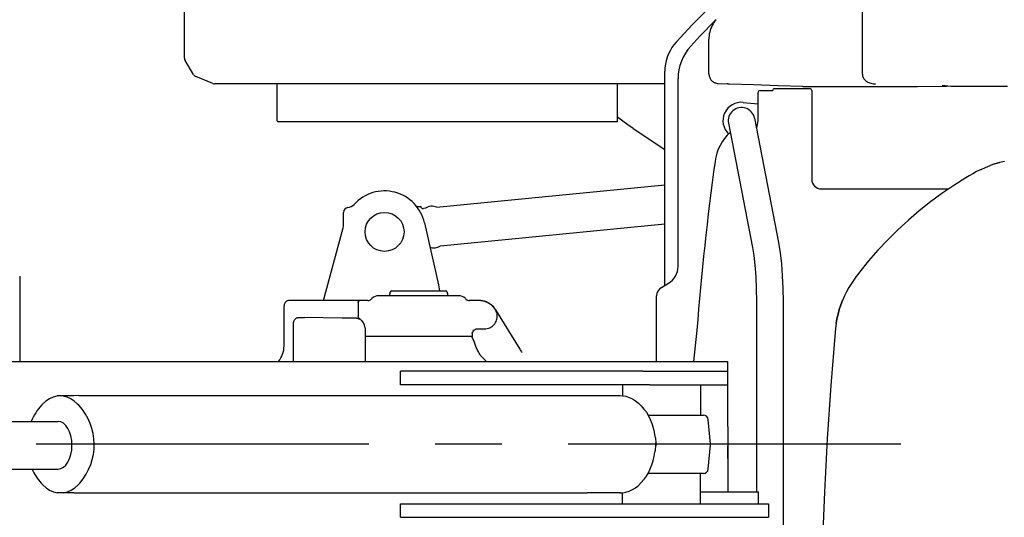
# Model space of a CAD drawing. Units: millimetres. Extents: x 0 to 16535, y 0 to 11684.
# Drawn here: x 10597 to 11606, y 10353 to 10864 of the extents above; entities that cross this region are included whole.
import ezdxf

# ---------------------------------------------------------------- set-up
doc = ezdxf.new("R2010")
doc.units = ezdxf.units.MM
doc.header["$LTSCALE"] = 909.447
doc.linetypes.add('CENTER', pattern=[0.6, 0.375, -0.075, 0.075, -0.075])
doc.layers.get('0').update_dxf_attribs({"linetype": 'CONTINUOUS'})
for name, color, linetype in [('ALL_AXIS', 7, 'CONTINUOUS'), ('ALL_FEATURES', 7, 'CONTINUOUS'), ('DEFAULT_1', 7, 'CENTER')]:
    doc.layers.add(name, color=color, linetype=linetype)

msp = doc.modelspace()

# ---------------------------------------------------------------- linework, layer by layer
at = {"color": 7, "linetype": 'CONTINUOUS'}
for p, q in [((11225.7, 10751.8), (11258.3, 10730.3)), ((11026.1, 10591.2), (11027.4, 10585.2)), ((10978.5, 10585.2), (11033.3, 10585.2)), ((10927.3, 10557.2), (10888.7, 10557.7)), ((11291.1, 10544.8), (11287.7, 10512.7)), ((11060.9, 10537.7), (11060.9, 10538.2)), ((10987.2, 10488.7), (10987.2, 10502.7)), ((11235.6, 10502.7), (10987.2, 10502.7)), ((11243, 10488.7), (10987.2, 10488.7)), ((11215, 10488.7), (11215, 10477.5)), ((10657.5, 10477.7), (10652.4, 10477.4)), ((10718.8, 10477.7), (10762, 10477.7)), ((11178.6, 10477.7), (11212.4, 10477.7)), ((11212.4, 10477.7), (11215.1, 10477.5)), ((11215.1, 10477.5), (11218.4, 10476.9)), ((11218.4, 10476.9), (11221.7, 10475.8)), ((11221.7, 10475.8), (11225, 10474.3)), ((11225, 10474.3), (11228.2, 10472.3)), ((11228.2, 10472.3), (11231.3, 10469.8)), ((11231.3, 10469.8), (11234.2, 10467)), ((11234.2, 10467), (11236.8, 10463.8)), ((11236.8, 10463.8), (11237.4, 10463)), ((11237.4, 10463), (11238.1, 10462.2)), ((11238.1, 10462.2), (11238.7, 10461.6)), ((11238.7, 10461.6), (11238.9, 10461.3)), ((11238.9, 10461.3), (11239.3, 10460.9)), ((11239.3, 10460.9), (11239.5, 10460.6)), ((11239.5, 10460.6), (11241.4, 10457)), ((10198.7, 10451.2), (10636.1, 10451.2)), ((11241.4, 10457), (11243.3, 10453.1)), ((11243.3, 10453.1), (11244.9, 10448.9)), ((11295, 10458.2), (11295, 10457.7)), ((11352.3, 10453.7), (11352.3, 10400.7)), ((11244.9, 10448.9), (11246.2, 10444.6)), ((11246.2, 10444.6), (11247.3, 10440.1)), ((11247.3, 10440.1), (11248.2, 10435.6)), ((11322.8, 10445.9), (11322.8, 10378.7)), ((11248.2, 10435.6), (11248.3, 10435.1)), ((11248.3, 10435.1), (11248.5, 10434.6)), ((11248.5, 10434.6), (11248.6, 10434.2)), ((11248.6, 10434.2), (11248.8, 10433.7)), ((11248.8, 10433.7), (11248.9, 10433.2)), ((11248.9, 10433.2), (11248.9, 10433.1)), ((11248.9, 10433.1), (11249.1, 10429.7)), ((11249.1, 10429.7), (11249.1, 10426.2)), ((10198.3, 10402.2), (10636.1, 10402.2)), ((11295, 10397.2), (11295, 10397.7)), ((10652.4, 10377.9), (10656.8, 10377.7)), ((10656.8, 10377.7), (10718.8, 10377.7)), ((10718.8, 10377.7), (10762, 10377.7)), ((10762, 10377.7), (10846.7, 10377.7)), ((10846.7, 10377.7), (10868.6, 10377.7)), ((10868.6, 10377.7), (11069.7, 10377.7)), ((11069.7, 10377.7), (11091.6, 10377.7)), ((11091.6, 10377.7), (11178.6, 10377.7)), ((11190.6, 10377.7), (11178.6, 10377.7)), ((11066.6, 10366.7), (11148.7, 10366.7))]:
    msp.add_line(p, q, dxfattribs=at)
for centre, radius, start, end in [((10945.7, 10559.2), 1.85, 180, 196.2148), ((10664.6, 10427.6), 60.7, 138.6782, 157.1029), ((10613.4, 10427.2), 59.8, 318.6953, 42.6279), ((10664.6, 10427.6), 60.7, 204.6587, 221.074)]:
    msp.add_arc(centre, radius, start, end, dxfattribs=at)
msp.add_ellipse((10636.1, 10426.7), major_axis=(0, 24.5), ratio=0.583219, start_param=3.141593, end_param=6.283185, dxfattribs=at)
at = {"layer": 'ALL_AXIS', "color": 7, "linetype": 'CONTINUOUS'}
for p, q in [((10950.9, 10547.2), (10950.9, 10538.2)), ((11060.9, 10541.5), (11060.9, 10538.2))]:
    msp.add_line(p, q, dxfattribs=at)
at = {"layer": 'ALL_FEATURES', "color": 7, "linetype": 'CONTINUOUS'}
for p, q in [((10765.7, 10824), (10765.7, 10921.7)), ((11460.9, 10807.6), (11460.9, 10923.5)), ((11310.8, 10863.5), (11309.7, 10862.2)), ((11305.3, 10854.2), (11304.8, 10852.4)), ((11306, 10855.9), (11305.3, 10854.2)), ((11306.8, 10857.5), (11306, 10855.9)), ((11307.7, 10859.2), (11306.8, 10857.5)), ((11308.6, 10860.7), (11307.7, 10859.2)), ((11309.7, 10862.2), (11308.6, 10860.7)), ((11303.7, 10846.9), (11303.5, 10845.1)), ((11303.5, 10845.1), (11303.5, 10843.4)), ((11303.5, 10808), (11303.5, 10843.4)), ((11303.9, 10848.8), (11303.7, 10846.9)), ((11304.3, 10850.6), (11303.9, 10848.8)), ((11304.8, 10852.4), (11304.3, 10850.6)), ((11265.6, 10834.8), (11263.7, 10831.6)), ((11267.7, 10837.8), (11265.6, 10834.8)), ((11269.9, 10840.4), (11267.7, 10837.8)), ((11260.7, 10824.9), (11259.7, 10821.4)), ((11262.1, 10828.3), (11260.7, 10824.9)), ((11263.7, 10831.6), (11262.1, 10828.3)), ((10774.9, 10807.2), (10766.4, 10821.5)), ((11258.4, 10814.2), (11258.3, 10810.6)), ((11258.9, 10817.8), (11258.4, 10814.2)), ((11259.7, 10821.4), (11258.9, 10817.8)), ((10794.8, 10798), (10777.3, 10805)), ((11258.3, 10810.2), (11258.3, 10810.6)), ((11258.3, 10590.6), (11258.3, 10810.2)), ((11271.9, 10610.1), (11271.9, 10802.8)), ((11303.5, 10808), (11303.5, 10807.4)), ((11303.5, 10807.4), (11303.6, 10806.5)), ((11303.6, 10806.5), (11303.8, 10805.6)), ((11303.8, 10805.6), (11304, 10804.8)), ((11304, 10804.8), (11304.3, 10804)), ((11304.3, 10804), (11304.7, 10803.2)), ((11304.7, 10803.2), (11305.1, 10802.5)), ((11460.9, 10807.6), (11460.9, 10807.1)), ((11460.9, 10807.1), (11461, 10806.3)), ((11461, 10806.3), (11461.1, 10805.6)), ((11461.1, 10805.6), (11461.3, 10805)), ((11461.3, 10805), (11461.6, 10804.3)), ((11461.6, 10804.3), (11462, 10803.6)), ((11462, 10803.6), (11462.4, 10802.9)), ((11462.4, 10802.9), (11462.9, 10802.2)), ((11258.3, 10797.7), (10796.7, 10797.7)), ((10860.9, 10759.7), (10860.9, 10797.7)), ((11209.9, 10758.7), (11209.9, 10797.7)), ((11305.1, 10802.5), (11305.6, 10801.8)), ((11305.6, 10801.8), (11306.2, 10801.1)), ((11306.2, 10801.1), (11306.8, 10800.5)), ((11306.8, 10800.5), (11307.5, 10800)), ((11307.5, 10800), (11308.1, 10799.5)), ((11308.1, 10799.5), (11308.9, 10799.1)), ((11308.9, 10799.1), (11309.6, 10798.7)), ((11309.6, 10798.7), (11310.4, 10798.5)), ((11310.4, 10798.5), (11311.2, 10798.3)), ((11311.2, 10798.3), (11312.1, 10798.1)), ((11312.1, 10798.1), (11312.9, 10798.1)), ((11312.9, 10798.1), (11322.2, 10797.7)), ((11322.8, 10797.5), (11322.2, 10797.7)), ((11323.7, 10797.4), (11322.8, 10797.5)), ((11324.5, 10797.3), (11323.7, 10797.4)), ((11349.6, 10796.5), (11324.5, 10797.3)), ((11374.6, 10795.7), (11349.6, 10796.5)), ((11370.9, 10792.7), (11406.9, 10792.7)), ((11399.6, 10794.9), (11374.6, 10795.7)), ((11399.7, 10794.9), (11399.6, 10794.9)), ((11399.8, 10794.9), (11399.7, 10794.9)), ((11399.7, 10794.9), (11411.1, 10794.9)), ((11411.1, 10794.9), (11414.7, 10794.9)), ((11414.7, 10794.9), (11418.1, 10794.9)), ((11418.1, 10794.9), (11423.2, 10794.9)), ((11423.2, 10794.9), (11438.9, 10794.9)), ((11438.9, 10794.9), (11449.5, 10794.9)), ((11449.5, 10794.9), (11468.5, 10795)), ((11462.9, 10802.2), (11463.5, 10801.6)), ((11463.5, 10801.6), (11464.1, 10801)), ((11464.1, 10801), (11464.8, 10800.4)), ((11464.8, 10800.4), (11465.6, 10799.9)), ((11465.6, 10799.9), (11466.5, 10799.4)), ((11466.5, 10799.4), (11467.5, 10798.9)), ((11467.5, 10798.9), (11468.6, 10798.5)), ((11468.5, 10795), (11475.7, 10795)), ((11468.6, 10798.5), (11469.7, 10798.2)), ((11469.7, 10798.2), (11471, 10797.9)), ((11471, 10797.9), (11472.3, 10797.7)), ((11472.3, 10797.7), (11473.4, 10797.6)), ((11473.4, 10797.6), (11474.1, 10797.6)), ((11474.1, 10797.6), (11474.3, 10797.6)), ((11475.7, 10795), (11499.5, 10795)), ((11499.5, 10795), (11508.2, 10795)), ((11508.2, 10795), (11517.3, 10795)), ((11517.3, 10795), (11546.3, 10795.1)), ((11542.7, 10796.3), (11551.5, 10795.1)), ((11546.3, 10795.1), (11546.4, 10795.1)), ((11546.4, 10795.1), (11546.7, 10795.1)), ((11546.7, 10795.1), (11547.1, 10795.2)), ((11547.1, 10795.2), (11547.5, 10795.3)), ((11547.5, 10795.3), (11547.9, 10795.5)), ((11547.9, 10795.5), (11548, 10795.6)), ((11551.7, 10795.1), (11551.5, 10795.1)), ((11551.7, 10795.1), (11560.8, 10795.2)), ((11560.8, 10795.2), (11570.2, 10795.2)), ((11570.2, 10795.2), (11599.4, 10795.3)), ((11599.4, 10795.3), (11609.5, 10795.3)), ((11353.9, 10759.7), (11353.9, 10788.7)), ((11355.9, 10790.7), (11368.9, 10790.7)), ((11408.9, 10790.7), (11408.9, 10699.7)), ((11338.6, 10778.6), (11353.9, 10777.2)), ((11215.2, 10759.4), (11209.9, 10763.4)), ((11209.9, 10758.7), (10861.9, 10758.7)), ((11220.4, 10755.6), (11215.2, 10759.4)), ((11225.7, 10751.8), (11220.4, 10755.6)), ((11323.5, 10757.1), (11348.2, 10629.6)), ((11350.2, 10762.3), (11374.9, 10634.8)), ((11582.5, 10709.8), (11587.1, 10711.9)), ((11587.1, 10711.9), (11591.9, 10713.8)), ((11596.7, 10715.4), (11591.9, 10713.8)), ((11591.9, 10713.8), (11591.9, 10713.8)), ((11596.7, 10715.4), (11601.6, 10716.8)), ((11601.6, 10716.8), (11596.7, 10715.4)), ((11606.6, 10718), (11601.6, 10716.8)), ((11570.5, 10703.2), (11566.9, 10701.1)), ((11574.2, 10705.4), (11570.5, 10703.2)), ((11578, 10707.5), (11574.2, 10705.4)), ((11582.5, 10709.8), (11578, 10707.5)), ((11024.3, 10671), (11258.3, 10693.9)), ((11554.5, 10693.3), (11542.4, 10685.1)), ((11566.9, 10701.1), (11554.5, 10693.3)), ((11418.9, 10689.7), (11549.2, 10689.7)), ((11542.4, 10685.1), (11530.6, 10676.4)), ((11006, 10671.7), (11007.5, 10671.9)), ((11530.6, 10676.4), (11519.2, 10667.3)), ((10928.9, 10652.6), (10928.9, 10665.7)), ((11013.1, 10669.9), (11010.7, 10669.7)), ((11519.2, 10667.3), (11508, 10657.7)), ((11011.9, 10654.8), (11026.1, 10591.2)), ((11028.2, 10631.2), (11258.3, 10653.8)), ((11508, 10657.7), (11497.3, 10647.8)), ((10908.4, 10575.2), (10928.5, 10650)), ((11497.3, 10647.8), (11486.9, 10637.5)), ((11374.9, 10634.8), (11376.6, 10624.3)), ((11486.9, 10637.5), (11476.8, 10626.8)), ((11348.2, 10629.6), (11349.5, 10621.5)), ((11349.5, 10621.5), (11350.6, 10611.4)), ((11376.6, 10624.3), (11377.8, 10612.8)), ((11476.8, 10626.8), (11467.2, 10615.8)), ((11350.6, 10611.4), (11351.5, 10599.9)), ((11377.8, 10612.8), (11378.7, 10600.5)), ((11467.2, 10615.8), (11458, 10604.4)), ((11456.1, 10601.9), (11454.2, 10599.4)), ((11458, 10604.4), (11456.1, 10601.9)), ((10596.8, 10600.2), (10596.8, 10512.7)), ((11254.8, 10588.6), (11262, 10592.9)), ((11351.5, 10599.9), (11352.1, 10587.3)), ((11378.7, 10600.5), (11379.3, 10587.6)), ((11449.6, 10592.8), (11447, 10588.6)), ((11452.4, 10596.9), (11449.6, 10592.8)), ((11454.2, 10599.4), (11452.4, 10596.9)), ((10976.5, 10583.7), (10976.2, 10582.5)), ((11035.2, 10583.7), (11035.5, 10582.5)), ((11352.1, 10587.3), (11352.3, 10574.3)), ((11379.3, 10587.6), (11379.5, 10574.3)), ((11444.6, 10584.3), (11442.4, 10579.9)), ((11447, 10588.6), (11444.6, 10584.3)), ((10868, 10571.1), (10867.9, 10570.5)), ((10868.2, 10571.8), (10868, 10571.1)), ((10868.5, 10572.5), (10868.2, 10571.8)), ((10868.9, 10573.1), (10868.5, 10572.5)), ((10869.4, 10573.6), (10868.9, 10573.1)), ((10869.9, 10574.1), (10869.4, 10573.6)), ((10870.5, 10574.5), (10869.9, 10574.1)), ((10871.1, 10574.8), (10870.5, 10574.5)), ((10871.7, 10575), (10871.1, 10574.8)), ((10872.3, 10575.1), (10871.7, 10575)), ((10872.8, 10575.2), (10872.3, 10575.1)), ((10873.3, 10575.2), (10872.8, 10575.2)), ((10945.8, 10575.2), (10873.3, 10575.2)), ((10943.9, 10573.5), (10944, 10573.8)), ((10943.9, 10573.2), (10943.9, 10573.5)), ((10943.9, 10573.2), (10943.9, 10559.2)), ((10944, 10573.8), (10944.1, 10574.1)), ((10944.1, 10574.1), (10944.3, 10574.4)), ((10944.3, 10574.4), (10944.5, 10574.6)), ((10944.5, 10574.6), (10944.7, 10574.8)), ((10944.7, 10574.8), (10945, 10575)), ((10945, 10575), (10945.3, 10575.1)), ((10953.8, 10575.2), (10945.9, 10575.2)), ((10957.9, 10577.3), (10957.3, 10576.6)), ((11046.7, 10580.2), (10965, 10580.2)), ((11053.8, 10577.3), (11054.4, 10576.6)), ((11067.8, 10575.2), (11057.7, 10575.2)), ((11068, 10575.2), (11067.8, 10575.2)), ((11068.2, 10575.2), (11067.9, 10575.2)), ((11068.3, 10575.2), (11068.1, 10575.2)), ((11068.4, 10575.2), (11068.2, 10575.2)), ((11068.7, 10575.2), (11068.3, 10575.2)), ((11068.7, 10575.2), (11068.6, 10575.2)), ((11068.9, 10575.2), (11068.7, 10575.2)), ((11068.9, 10575.1), (11068.8, 10575.2)), ((11069.1, 10575.1), (11068.9, 10575.1)), ((11069.2, 10575.1), (11069, 10575.1)), ((11069.5, 10575.1), (11069.1, 10575.1)), ((11069.5, 10575.1), (11069.4, 10575.1)), ((11069.6, 10575.1), (11069.5, 10575.1)), ((11069.7, 10575.1), (11069.6, 10575.1)), ((11069.9, 10575.1), (11069.7, 10575.1)), ((11070.1, 10575), (11069.8, 10575.1)), ((11070.2, 10575), (11070, 10575.1)), ((11070.3, 10575), (11070.1, 10575)), ((11070.4, 10575), (11070.3, 10575)), ((11070.5, 10575), (11070.3, 10575)), ((11070.7, 10575), (11070.4, 10575)), ((11070.8, 10574.9), (11070.6, 10575)), ((11070.8, 10574.9), (11070.7, 10575)), ((11070.9, 10574.9), (11070.8, 10574.9)), ((11071.2, 10574.9), (11070.8, 10574.9)), ((11071.4, 10574.8), (11071.2, 10574.9)), ((11071.5, 10574.8), (11071.4, 10574.8)), ((11071.6, 10574.8), (11071.4, 10574.8)), ((11071.7, 10574.8), (11071.6, 10574.8)), ((11071.9, 10574.7), (11071.6, 10574.8)), ((11071.9, 10574.7), (11071.8, 10574.8)), ((11072.2, 10574.7), (11071.9, 10574.7)), ((11072.3, 10574.7), (11072.2, 10574.7)), ((11072.5, 10574.6), (11072.2, 10574.7)), ((11072.5, 10574.6), (11072.4, 10574.6)), ((11072.6, 10574.6), (11072.5, 10574.6)), ((11072.9, 10574.5), (11072.5, 10574.6)), ((11072.9, 10574.5), (11072.7, 10574.5)), ((11073, 10574.5), (11072.9, 10574.5)), ((11073.3, 10574.4), (11072.9, 10574.5)), ((11073.2, 10574.4), (11073.1, 10574.4)), ((11073.4, 10574.4), (11073.2, 10574.4)), ((11073.8, 10574.2), (11073.3, 10574.4)), ((11073.5, 10574.3), (11073.4, 10574.4)), ((11073.7, 10574.2), (11073.6, 10574.3)), ((11073.9, 10574.2), (11073.7, 10574.2)), ((11074.4, 10574), (11073.8, 10574.2)), ((11074, 10574.2), (11073.9, 10574.2)), ((11074.1, 10574.1), (11074, 10574.2)), ((11074.3, 10574.1), (11074.1, 10574.1)), ((11074.4, 10574), (11074.3, 10574.1)), ((11074.5, 10574), (11074.4, 10574)), ((11075.1, 10573.8), (11074.4, 10574)), ((11074.7, 10573.9), (11074.5, 10574)), ((11074.8, 10573.9), (11074.7, 10573.9)), ((11074.9, 10573.8), (11074.8, 10573.9)), ((11075.1, 10573.8), (11074.9, 10573.8)), ((11075.2, 10573.7), (11075.1, 10573.8)), ((11076.1, 10573.3), (11075.1, 10573.8)), ((11075.3, 10573.7), (11075.2, 10573.7)), ((11075.5, 10573.6), (11075.3, 10573.7)), ((11075.6, 10573.6), (11075.5, 10573.6)), ((11075.7, 10573.5), (11075.6, 10573.6)), ((11075.9, 10573.4), (11075.7, 10573.5)), ((11076, 10573.4), (11075.9, 10573.4)), ((11076.2, 10573.3), (11076, 10573.4)), ((11077.5, 10572.6), (11076.1, 10573.3)), ((11076.3, 10573.2), (11076.2, 10573.3)), ((11076.4, 10573.2), (11076.3, 10573.2)), ((11076.6, 10573.1), (11076.4, 10573.2)), ((11076.7, 10573), (11076.6, 10573.1)), ((11076.9, 10573), (11076.7, 10573)), ((11077, 10572.9), (11076.9, 10573)), ((11077.2, 10572.8), (11077, 10572.9)), ((11077.3, 10572.7), (11077.2, 10572.8)), ((11077.4, 10572.6), (11077.3, 10572.7)), ((11079.1, 10571.6), (11077.5, 10572.6)), ((11080.5, 10570.5), (11079.1, 10571.6)), ((11081.9, 10569.3), (11080.5, 10570.5)), ((11249.9, 10512.7), (11249.9, 10580)), ((11352.3, 10574.3), (11352.3, 10453.7)), ((11379.5, 10574.3), (11379.5, 10045.1)), ((11437.1, 10566), (11438.7, 10570.7)), ((11438.7, 10570.7), (11437.1, 10566)), ((11440.4, 10575.3), (11438.7, 10570.7)), ((11438.7, 10570.7), (11440.4, 10575.3)), ((11442.4, 10579.9), (11440.4, 10575.3)), ((10867.9, 10570.5), (10867.9, 10569.9)), ((10867.9, 10528.7), (10867.9, 10569.9)), ((11083.1, 10567.9), (11081.9, 10569.3)), ((11084.1, 10566.6), (11084.2, 10566.5)), ((11084.3, 10566.3), (11084.1, 10566.6)), ((11084.3, 10566.4), (11084.3, 10566.3)), ((11084.3, 10566.3), (11084.4, 10566.2)), ((11084.9, 10565.3), (11084.3, 10566.3)), ((11084.4, 10566.2), (11084.5, 10566.1)), ((11084.5, 10566.1), (11084.6, 10565.9)), ((11084.6, 10565.9), (11084.6, 10565.8)), ((11084.6, 10565.8), (11109.6, 10525.4)), ((11085.5, 10564.1), (11084.9, 10565.3)), ((11086, 10562.9), (11085.5, 10564.1)), ((11086.3, 10561.6), (11086, 10562.9)), ((11086.5, 10560.2), (11086.3, 10561.6)), ((11435.9, 10561.2), (11434.8, 10556.3)), ((11434.8, 10556.3), (11435.9, 10561.2)), ((11437.1, 10566), (11435.9, 10561.2)), ((11435.9, 10561.2), (11437.1, 10566)), ((10877.7, 10552.7), (10877.8, 10553.7)), ((10877.7, 10512.7), (10877.7, 10552.7)), ((10877.8, 10553.7), (10878.1, 10554.6)), ((10878.1, 10554.6), (10878.5, 10555.5)), ((10878.5, 10555.5), (10879.1, 10556.2)), ((10879.1, 10556.2), (10879.8, 10556.8)), ((10879.8, 10556.8), (10880.6, 10557.3)), ((10880.6, 10557.3), (10881.5, 10557.6)), ((10881.5, 10557.6), (10882.4, 10557.7)), ((10882.4, 10557.7), (10888.7, 10557.7)), ((10942.1, 10557.2), (10927.3, 10557.2)), ((10942.1, 10557.2), (10942.3, 10557.2)), ((10942.3, 10557.2), (10942.5, 10557.2)), ((10942.5, 10557.2), (10942.7, 10557.1)), ((10942.7, 10557.1), (10942.7, 10557.1)), ((10942.7, 10557.1), (10942.9, 10557.1)), ((10942.9, 10557.1), (10943.1, 10557.1)), ((10943.1, 10557.1), (10943.2, 10557)), ((10943.2, 10557), (10943.4, 10557)), ((10943.4, 10557), (10943.6, 10556.9)), ((10943.6, 10556.9), (10943.7, 10556.9)), ((10943.7, 10556.9), (10943.9, 10556.8)), ((10944, 10558.4), (10943.9, 10558.7)), ((10943.9, 10556.8), (10944, 10556.8)), ((10944.2, 10557.9), (10944, 10558.4)), ((10944, 10556.8), (10944.1, 10556.7)), ((10944.1, 10556.7), (10944.3, 10556.7)), ((10944.4, 10557.5), (10944.2, 10557.9)), ((10944.3, 10556.7), (10944.4, 10556.6)), ((10944.7, 10557.1), (10944.4, 10557.5)), ((10944.4, 10556.6), (10944.5, 10556.5)), ((10944.5, 10556.5), (10944.6, 10556.5)), ((10944.6, 10556.5), (10944.8, 10556.4)), ((10945, 10556.7), (10944.7, 10557.1)), ((10944.8, 10556.4), (10945.3, 10556.2)), ((10945.4, 10556.4), (10945, 10556.7)), ((10945.3, 10556.2), (10945.3, 10556.1)), ((10945.9, 10556.2), (10945.4, 10556.4)), ((11082.1, 10549.4), (11083.1, 10550.4)), ((11083.1, 10550.4), (11084, 10551.4)), ((11084, 10551.4), (11084.7, 10552.5)), ((11084.7, 10552.5), (11085.3, 10553.7)), ((11085.3, 10553.7), (11085.8, 10554.9)), ((11085.8, 10554.9), (11086.2, 10556.2)), ((11086.2, 10556.2), (11086.4, 10557.6)), ((11086.4, 10557.6), (11086.5, 10558.9)), ((11086.5, 10558.9), (11086.5, 10560.2)), ((11434, 10551.5), (11433.4, 10546.5)), ((11434.8, 10556.3), (11434, 10551.5)), ((11434, 10551.5), (11434.8, 10556.3)), ((11060.9, 10541.7), (11061.3, 10542.8)), ((11060.9, 10541.5), (11060.9, 10541.7)), ((11061.3, 10542.8), (11061.8, 10543.9)), ((11061.8, 10543.9), (11062.5, 10544.7)), ((11062.5, 10544.7), (11063.2, 10545.3)), ((11063.2, 10545.3), (11064, 10545.8)), ((11064, 10545.8), (11065, 10546.1)), ((11065, 10546.1), (11065.9, 10546.2)), ((11065.9, 10546.2), (11073.6, 10546.2)), ((11073.6, 10546.2), (11074.9, 10546.3)), ((11074.9, 10546.3), (11076.2, 10546.5)), ((11076.2, 10546.5), (11077.5, 10546.8)), ((11077.5, 10546.8), (11078.8, 10547.3)), ((11078.8, 10547.3), (11080, 10547.9)), ((11080, 10547.9), (11081.1, 10548.6)), ((11081.1, 10548.6), (11082.1, 10549.4)), ((11433, 10542.7), (11428.6, 10488.1)), ((11433.4, 10546.5), (11433, 10542.7)), ((10950.9, 10538.2), (10950.9, 10512.7)), ((11060.9, 10538.2), (10950.9, 10538.2)), ((11061.6, 10535.9), (11060.9, 10537.7)), ((11061.6, 10535.9), (11061.6, 10535.9)), ((11061.9, 10535.1), (11061.6, 10535.9)), ((11062.3, 10534.2), (11061.9, 10535.1)), ((11062.7, 10533.2), (11062.3, 10534.2)), ((11063, 10532.3), (11062.7, 10533.2)), ((11064.2, 10529.2), (11063, 10532.3)), ((11064.6, 10528.1), (11064.2, 10529.2)), ((11065, 10527.1), (11064.6, 10528.1)), ((11065.4, 10526.1), (11065, 10527.1)), ((11066.3, 10524.2), (11065.4, 10526.1)), ((11067.1, 10522.5), (11066.3, 10524.2)), ((11067.8, 10521.1), (11067.1, 10522.5)), ((11068.5, 10520), (11067.8, 10521.1)), ((11069.1, 10519.1), (11068.5, 10520)), ((10588, 10512.7), (11322.8, 10512.7)), ((11069.6, 10518.6), (11069.1, 10519.1)), ((11070.8, 10517.3), (11069.6, 10518.6)), ((11072, 10516), (11070.8, 10517.3)), ((11073.3, 10514.7), (11072, 10516)), ((11074.6, 10513.3), (11073.3, 10514.7)), ((11075.2, 10512.7), (11074.6, 10513.3)), ((11322.8, 10445.9), (11322.8, 10512.7)), ((11235.6, 10502.7), (11322.5, 10502.7)), ((11243, 10488.7), (11322.5, 10488.7)), ((11295, 10488.7), (11295, 10458.2)), ((11428.6, 10488.1), (11424.9, 10433.4)), ((10623.6, 10472), (10620.2, 10469)), ((10627.2, 10474.3), (10623.6, 10472)), ((10631, 10476), (10627.2, 10474.3)), ((10634.9, 10476.9), (10631, 10476)), ((10635.3, 10477.4), (10634.9, 10476.9)), ((10652.4, 10477.4), (10635.3, 10477.4)), ((10645.4, 10476), (10641.5, 10476.9)), ((10649.2, 10474.3), (10645.4, 10476)), ((10652.8, 10472), (10649.2, 10474.3)), ((10656.2, 10469), (10652.8, 10472)), ((10657.5, 10477.7), (10718.8, 10477.7)), ((10762, 10477.7), (11178.6, 10477.7)), ((10620.2, 10469), (10619, 10467.7)), ((10657.4, 10467.7), (10656.2, 10469)), ((11241, 10457.7), (11297.8, 10457.7)), ((11305, 10428.1), (11302.8, 10453.1)), ((11249.1, 10425.7), (11249.1, 10429.2)), ((11352.3, 10433.7), (11352.3, 10420.7)), ((11424.9, 10433.4), (11422, 10378.6)), ((11424.9, 10433.4), (11424.9, 10433.4)), ((11247.3, 10415.3), (11248.2, 10419.7)), ((11248.2, 10419.7), (11248.3, 10420.2)), ((11248.3, 10420.2), (11248.5, 10420.8)), ((11248.5, 10420.8), (11248.6, 10421.2)), ((11248.6, 10421.2), (11248.8, 10421.6)), ((11248.8, 10421.6), (11248.9, 10422.1)), ((11248.9, 10422.3), (11249.1, 10425.7)), ((11248.9, 10422.1), (11248.9, 10422.3)), ((11302.8, 10402.2), (11305, 10427.2)), ((11305, 10427.2), (11305, 10428.1)), ((11322.8, 10412.9), (11322.8, 10426.2)), ((11244.9, 10406.5), (11246.2, 10410.8)), ((11246.2, 10410.8), (11247.3, 10415.3)), ((11241.4, 10398.4), (11243.3, 10402.3)), ((11243.3, 10402.3), (11244.9, 10406.5)), ((11352.3, 10400.7), (11352.3, 10378.7)), ((11234.2, 10388.4), (11236.8, 10391.6)), ((11236.8, 10391.6), (11237.4, 10392.3)), ((11237.4, 10392.3), (11238.1, 10393.1)), ((11238.1, 10393.1), (11238.7, 10393.8)), ((11238.7, 10393.8), (11238.9, 10394.1)), ((11238.9, 10394.1), (11239.3, 10394.5)), ((11239.3, 10394.5), (11239.5, 10394.8)), ((11239.5, 10394.8), (11241.4, 10398.4)), ((11297.8, 10397.7), (11241, 10397.7)), ((11295, 10366.7), (11295, 10397.2)), ((10618.9, 10387.7), (10620.4, 10386)), ((10620.4, 10386), (10623.8, 10383)), ((10623.8, 10383), (10627.5, 10380.6)), ((10627.5, 10380.6), (10631.3, 10378.9)), ((10631.3, 10378.9), (10635.3, 10377.9)), ((10641.9, 10377.9), (10645.8, 10378.9)), ((10645.8, 10378.9), (10649.7, 10380.6)), ((10649.7, 10380.6), (10653.3, 10383)), ((10653.3, 10383), (10656.8, 10386)), ((10656.8, 10386), (10658.3, 10387.7)), ((11218.4, 10378.4), (11221.7, 10379.5)), ((11221.7, 10379.5), (11225, 10381.1)), ((11225, 10381.1), (11228.2, 10383.1)), ((11228.2, 10383.1), (11231.3, 10385.5)), ((11231.3, 10385.5), (11234.2, 10388.4)), ((11295, 10378.7), (11354.5, 10378.7)), ((11354.5, 10366.7), (11354.5, 10378.7)), ((11422, 10378.6), (11419.8, 10323.9)), ((10652.4, 10377.9), (10635.3, 10377.9)), ((10656.8, 10377.7), (10718.8, 10377.7)), ((10762, 10377.7), (10846.7, 10377.7)), ((10868.6, 10377.7), (11069.7, 10377.7)), ((11091.6, 10377.7), (11178.6, 10377.7)), ((11212.4, 10377.7), (11190.6, 10377.7)), ((11212.4, 10377.7), (11215.1, 10377.8)), ((11215, 10366.7), (11215, 10377.8)), ((11215.1, 10377.8), (11218.4, 10378.4)), ((10987.2, 10352.7), (10987.2, 10366.7)), ((10987.2, 10366.7), (11066.6, 10366.7)), ((11091.6, 10366.7), (11126.6, 10366.7)), ((11148.7, 10366.7), (11364.5, 10366.7)), ((11364.5, 10366.7), (11364.5, 10352.7)), ((10987.2, 10352.7), (11364.5, 10352.7))]:
    msp.add_line(p, q, dxfattribs=at)
msp.add_circle((10970.9, 10645.7), 20, dxfattribs=at)
for centre, radius, start, end in [((11843.9, 10322.7), 773, 130.7951, 137.9476), ((11802.8, 10365.5), 700, 134.6995, 137.7271), ((11321.9, 10802.8), 50, 137.7271, 180), ((10770.7, 10824), 5, 180, 210.4655), ((10779.2, 10809.7), 5, 210.4655, 248.1986), ((10796.7, 10802.7), 5, 248.1986, 270), ((11370.9, 10790.7), 2, 90, 180), ((11406.9, 10790.7), 2, 0, 90), ((11355.9, 10788.7), 2, 90, 180), ((11336.9, 10759.7), 19, 84.7841, 226.016), ((11336.9, 10759.7), 13.6, 10.9422, 190.9422), ((10861.9, 10759.7), 1, 180, 270), ((11336.9, 10759.7), 17, 334.6382, 360), ((11359.3, 10711.3), 50, 133.0247, 172.1762), ((14281.9, 10309.7), 3000, 172.1761, 175.5053), ((11418.9, 10699.7), 10, 180, 270), ((10970.9, 10645.7), 42, 12.5992, 137.8113), ((10932.3, 10680.6), 10, 275.8494, 317.8111), ((11005.5, 10676.7), 5, 245.9414, 275.5971), ((11010.4, 10672.7), 3, 195.1912, 275.5971), ((11019.6, 10660.7), 11.3, 65.6952, 125.499), ((10933.9, 10665.7), 5, 95.8494, 180), ((10918.9, 10652.6), 10, 344.9299, 359.9998), ((11021.6, 10640.4), 11.3, 248.0132, 305.499), ((11251.9, 10610.1), 20, 300.5792, 360), ((10985.9, 10579.9), 10, 165, 178.1813), ((10978.5, 10583.2), 2, 90, 165), ((11033.3, 10583.2), 2, 15, 90), ((11025.9, 10579.9), 10, 1.8187, 15), ((11259.9, 10580), 10, 120.5792, 180), ((10945.9, 10573.2), 2, 135.191, 179.9141), ((10953.8, 10580.2), 5, 270, 315), ((10965, 10570.2), 10, 90, 135), ((11046.7, 10570.2), 10, 45, 90), ((11057.9, 10580.2), 5, 225, 270), ((11067.7, 10555.2), 20, 33.8485, 90), ((11073.4, 10559.2), 13, 34.1504, 34.8504), ((10940.9, 10547.2), 10, 0, 63.4196), ((11073.4, 10559.2), 13, 270, 270.5845), ((10842.9, 10528.7), 25, 320.2015, 0.0001), ((11279.8, 10630.3), 200, 211.6336, 212.883), ((11297.8, 10452.7), 5, 5, 90), ((11297.8, 10402.7), 5, 270, 355)]:
    msp.add_arc(centre, radius, start, end, dxfattribs=at)
at = {"layer": 'DEFAULT_1', "color": 7, "linetype": 'CENTER'}
msp.add_line((11500.4, 10427.7), (9217.5, 10427.7), dxfattribs=at)

doc.saveas('drawing.dxf')
